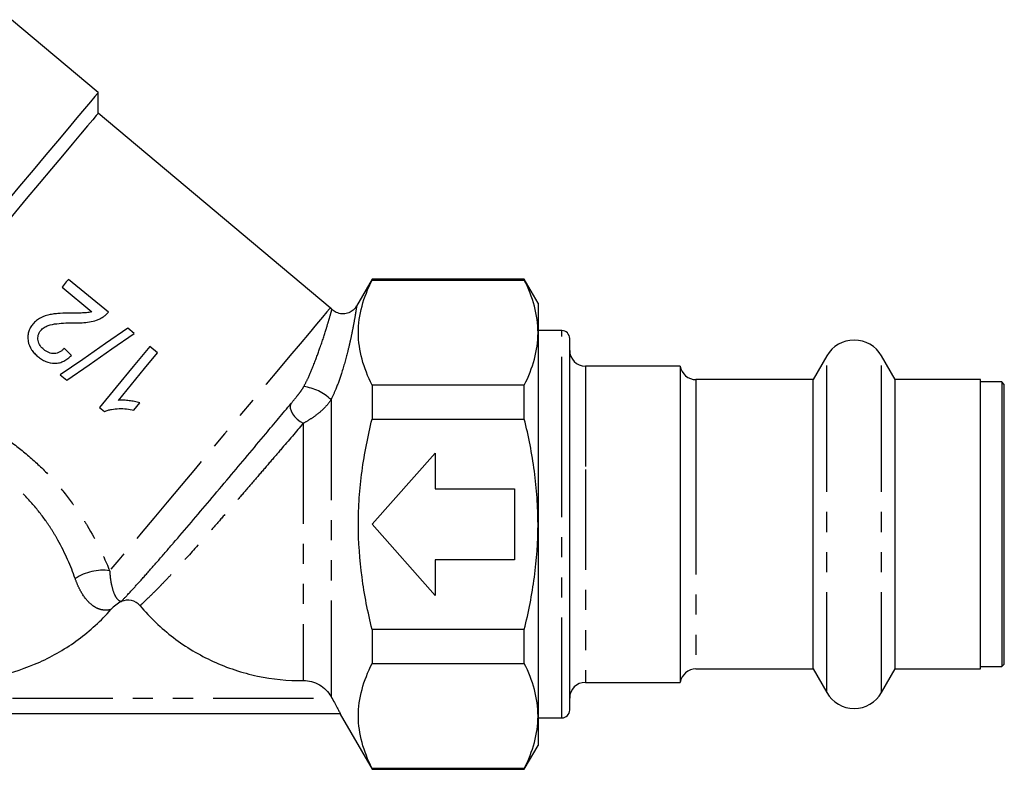
# Model space of a CAD drawing. Extents: x 4 to 401, y 16 to 251.
# Drawn here: x 339 to 401, y 128 to 176 of the extents above; entities that cross this region are included whole.
import ezdxf

# ---------------------------------------------------------------- set-up
doc = ezdxf.new("R2010")
doc.units = 0
doc.linetypes.add('PHANTOM', pattern=[12.7, 6.35, -1.27, 1.27, -1.27, 1.27, -1.27])
doc.layers.get('0').update_dxf_attribs({"linetype": 'CONTINUOUS'})

msp = doc.modelspace()

# ---------------------------------------------------------------- linework, layer by layer
at = {"color": 7, "linetype": 'CONTINUOUS'}
for p, q in [((343.688, 171.154), (338.203, 175.757)), ((343.688, 169.849), (343.688, 171.154)), ((358.366, 157.532), (343.688, 169.849)), ((344.326, 157.254), (341.804, 159.333)), ((361.015, 159.34), (360.028, 157.63)), ((370.646, 159.34), (361.015, 159.34)), ((361.015, 159.34), (361.015, 159.29)), ((361.015, 159.29), (370.646, 159.29)), ((371.515, 157.835), (370.646, 159.34)), ((370.646, 159.29), (370.646, 159.34)), ((341.396, 158.839), (343.283, 157.283)), ((371.515, 157.835), (371.515, 129.845)), ((345.959, 155.908), (345.55, 156.245)), ((373.015, 156.09), (371.515, 156.09)), ((373.515, 147.917), (373.515, 155.59)), ((341.993, 154.525), (341.54, 154.982)), ((347.442, 154.685), (346.948, 155.093)), ((389.783, 154.49), (388.917, 152.99)), ((394.113, 152.99), (393.247, 154.49)), ((341.281, 153.284), (341.69, 152.947)), ((380.515, 153.84), (374.515, 153.84)), ((380.515, 153.84), (380.515, 133.84)), ((361.015, 152.638), (361.015, 150.492)), ((370.646, 152.638), (361.015, 152.638)), ((370.646, 150.492), (370.646, 152.638)), ((388.917, 152.99), (381.504, 152.99)), ((388.917, 147.015), (388.917, 152.99)), ((399.515, 152.99), (394.113, 152.99)), ((394.113, 147.015), (394.113, 152.99)), ((399.515, 134.69), (399.515, 152.99)), ((400.865, 152.84), (399.515, 152.84)), ((401.015, 152.69), (400.865, 152.84)), ((400.865, 152.84), (400.865, 146.963)), ((401.015, 146.911), (401.015, 152.69)), ((343.767, 151.235), (344.086, 150.972)), ((361.015, 150.492), (370.646, 150.492)), ((361.015, 143.84), (365.015, 148.34)), ((365.015, 148.34), (365.015, 146.09)), ((373.515, 132.09), (373.515, 147.917)), ((388.917, 134.69), (388.917, 147.015)), ((394.113, 134.69), (394.113, 147.015)), ((400.865, 146.963), (400.865, 134.84)), ((401.015, 134.99), (401.015, 146.911)), ((365.015, 146.09), (370.015, 146.09)), ((370.015, 146.09), (370.015, 141.59)), ((365.015, 139.34), (361.015, 143.84)), ((365.015, 141.59), (365.015, 139.34)), ((370.015, 141.59), (365.015, 141.59)), ((361.015, 137.188), (361.015, 135.042)), ((370.646, 137.188), (361.015, 137.188)), ((370.646, 135.042), (370.646, 137.188)), ((361.015, 135.042), (370.646, 135.042)), ((381.504, 134.69), (388.917, 134.69)), ((388.917, 134.69), (389.783, 133.19)), ((393.247, 133.19), (394.113, 134.69)), ((394.113, 134.69), (399.515, 134.69)), ((399.515, 134.84), (400.865, 134.84)), ((400.865, 134.84), (401.015, 134.99)), ((374.515, 133.84), (380.515, 133.84)), ((358.416, 132.944), (358.476, 132.84)), ((359, 131.84), (325.03, 131.84)), ((358.996, 131.837), (361.015, 128.34)), ((371.515, 131.59), (373.015, 131.59)), ((370.646, 128.34), (371.515, 129.845)), ((361.015, 128.39), (361.015, 128.34)), ((370.646, 128.39), (361.015, 128.39)), ((361.015, 128.34), (370.646, 128.34)), ((370.646, 128.34), (370.646, 128.39))]:
    msp.add_line(p, q, dxfattribs=at)
at = {"color": 8, "linetype": 'PHANTOM'}
for p, q in [((373.015, 148.09), (373.015, 156.09)), ((389.783, 147.535), (389.783, 154.49)), ((393.247, 147.535), (393.247, 154.49)), ((374.515, 153.84), (374.515, 147.31)), ((381.504, 152.99), (381.504, 147.015)), ((358.416, 151.723), (358.416, 132.944)), ((356.663, 150.227), (356.663, 133.954)), ((373.015, 131.59), (373.015, 148.09)), ((374.515, 147.31), (374.515, 133.84)), ((389.783, 133.19), (389.783, 147.535)), ((393.247, 133.19), (393.247, 147.535)), ((381.504, 147.015), (381.504, 134.69)), ((325.554, 132.84), (358.476, 132.84))]:
    msp.add_line(p, q, dxfattribs=at)
at = {"color": 7, "linetype": 'CONTINUOUS', "flags": 128}
for points in [[(343.688, 171.154), (343.633, 171.088), (343.466, 170.89), (343.192, 170.563), (342.813, 170.111), (342.335, 169.541), (341.763, 168.859), (341.106, 168.076), (340.371, 167.201), (339.57, 166.246), (338.712, 165.224), (337.81, 164.148), (336.874, 163.033), (335.918, 161.894), (334.954, 160.745), (333.995, 159.602), (333.054, 158.481), (332.143, 157.395), (331.275, 156.36), (330.46, 155.39), (329.711, 154.496), (329.036, 153.692), (328.445, 152.988), (327.946, 152.393)], [(343.688, 169.849), (343.674, 169.832), (343.562, 169.698), (343.338, 169.432), (343.007, 169.037), (342.574, 168.52), (342.044, 167.889), (341.425, 167.152), (340.727, 166.319), (339.959, 165.404), (339.133, 164.42), (338.261, 163.381), (337.356, 162.302), (336.43, 161.199), (335.498, 160.088), (334.572, 158.985), (333.668, 157.907), (332.796, 156.868), (331.972, 155.885), (331.206, 154.972), (330.509, 154.142), (329.892, 153.407)], [(341.804, 159.333), (341.668, 159.169), (341.532, 159.004), (341.396, 158.839)], [(345.55, 156.245), (344.136, 155.265), (342.704, 154.271), (341.281, 153.284)], [(341.69, 152.947), (343.113, 153.934), (344.545, 154.928), (345.959, 155.908)], [(346.948, 155.093), (345.895, 153.815), (344.828, 152.521), (343.767, 151.235)], [(344.964, 151.678), (345.795, 152.686), (346.624, 153.693), (347.442, 154.685)], [(345.947, 151.057), (346.135, 151.285), (346.323, 151.513)]]:
    msp.add_lwpolyline(points, dxfattribs=at)
at = {"color": 8, "linetype": 'PHANTOM', "flags": 128}
for points in [[(358.366, 157.532), (358.311, 157.466), (358.146, 157.27), (357.874, 156.946), (357.499, 156.498), (357.025, 155.934), (356.46, 155.261), (355.813, 154.489), (355.091, 153.629), (354.306, 152.693), (353.468, 151.695), (352.59, 150.649), (351.685, 149.57), (350.764, 148.473), (349.843, 147.374), (348.932, 146.289), (348.047, 145.234), (347.198, 144.223), (346.399, 143.27), (345.661, 142.391), (344.995, 141.596), (344.409, 140.899)], [(355.879, 151.468), (355.835, 151.341), (355.838, 151.187), (355.888, 151.015), (355.982, 150.834), (356.115, 150.656), (356.279, 150.489), (356.465, 150.343), (356.663, 150.227)]]:
    msp.add_lwpolyline(points, dxfattribs=at)
at = {"color": 7, "linetype": 'CONTINUOUS'}
for centre, radius, start, end in [((357.081, 156), 2, 45.42149, 50), ((373.015, 155.59), 0.5, 0, 90), ((391.515, 153.49), 2, 30, 150), ((374.515, 154.84), 1, 180, 270), ((381.504, 153.99), 1, 188.62693, 270), ((381.504, 133.69), 1, 90, 171.37307), ((374.515, 132.84), 1, 90, 180), ((391.515, 134.19), 2, 210, 330), ((373.015, 132.09), 0.5, 270, 0)]:
    msp.add_arc(centre, radius, start, end, dxfattribs=at)
at = {"color": 8, "linetype": 'PHANTOM'}
for centre, radius, start, end in [((356.25, 149.429), 3.155, 46.63613, 81.91902), ((343.958, 137.831), 3.1, 81.6334, 123.96009)]:
    msp.add_arc(centre, radius, start, end, dxfattribs=at)
at = {"color": 7, "linetype": 'CONTINUOUS'}
for points, knots in [([(361.015, 152.638), (360.744, 153.185), (360.527, 153.733), (360.23, 154.838), (360.15, 155.393), (360.148, 156.511), (360.227, 157.077), (360.525, 158.191), (360.744, 158.743), (361.015, 159.29)], [0, 0, 0, 0, 0.25, 0.25, 0.5, 0.5, 0.75, 0.75, 1, 1, 1, 1]), ([(370.646, 152.638), (370.917, 153.185), (371.134, 153.733), (371.432, 154.838), (371.511, 155.393), (371.513, 156.511), (371.435, 157.077), (371.136, 158.191), (370.917, 158.743), (370.646, 159.29)], [0, 0, 0, 0, 0.25, 0.25, 0.5, 0.5, 0.75, 0.75, 1, 1, 1, 1]), ([(360.016, 157.636), (359.991, 157.591), (359.916, 157.45), (359.694, 157.278), (359.376, 157.148), (359.014, 157.141), (358.697, 157.245), (358.545, 157.38), (358.487, 157.432)], [0, 0, 0, 0, 0.086845, 0.268625, 0.456689, 0.659006, 0.868814, 1, 1, 1, 1]), ([(341.926, 157.2), (341.712, 157.196), (341.499, 157.191), (341.178, 157.172), (341.072, 157.162), (340.859, 157.14), (340.754, 157.124), (340.439, 157.059), (340.235, 156.998), (339.949, 156.848), (339.86, 156.789), (339.736, 156.69), (339.696, 156.655), (339.621, 156.58), (339.586, 156.54), (339.551, 156.499)], [0, 0, 0, 0, 0.25, 0.25, 0.375, 0.375, 0.5, 0.5, 0.75, 0.75, 0.875, 0.875, 0.9375, 0.9375, 1, 1, 1, 1]), ([(343.283, 157.283), (343.174, 157.256), (343.063, 157.231), (342.837, 157.208), (342.723, 157.206), (342.382, 157.199), (342.154, 157.198), (341.926, 157.2)], [0, 0, 0, 0, 0.25, 0.25, 0.5, 0.5, 1, 1, 1, 1]), ([(343.992, 156.953), (344.055, 156.994), (344.117, 157.038), (344.228, 157.139), (344.279, 157.196), (344.326, 157.254)], [0, 0, 0, 0, 0.5, 0.5, 1, 1, 1, 1]), ([(339.551, 156.499), (339.52, 156.461), (339.49, 156.423), (339.436, 156.343), (339.411, 156.302), (339.343, 156.175), (339.304, 156.084), (339.255, 155.898), (339.24, 155.804), (339.232, 155.611), (339.238, 155.514), (339.284, 155.229), (339.359, 155.045), (339.519, 154.803), (339.581, 154.726), (339.713, 154.584), (339.786, 154.519), (339.86, 154.456)], [0, 0, 0, 0, 0.0625, 0.0625, 0.125, 0.125, 0.25, 0.25, 0.375, 0.375, 0.5, 0.5, 0.75, 0.75, 0.875, 0.875, 1, 1, 1, 1]), ([(340.049, 156.096), (340.08, 156.132), (340.112, 156.167), (340.183, 156.228), (340.22, 156.257), (340.338, 156.334), (340.424, 156.375), (340.688, 156.474), (340.876, 156.505), (341.439, 156.573), (341.818, 156.583), (342.195, 156.587)], [0, 0, 0, 0, 0.0625, 0.0625, 0.125, 0.125, 0.25, 0.25, 0.5, 0.5, 1, 1, 1, 1]), ([(342.195, 156.587), (342.509, 156.581), (342.823, 156.587), (343.285, 156.664), (343.434, 156.703), (343.65, 156.78), (343.721, 156.809), (343.859, 156.875), (343.925, 156.914), (343.992, 156.953)], [0, 0, 0, 0, 0.5, 0.5, 0.75, 0.75, 0.875, 0.875, 1, 1, 1, 1]), ([(340.238, 154.892), (340.152, 154.966), (340.072, 155.047), (339.978, 155.188), (339.951, 155.24), (339.91, 155.345), (339.893, 155.399), (339.864, 155.569), (339.864, 155.684), (339.907, 155.85), (339.927, 155.903), (339.98, 156.003), (340.014, 156.051), (340.049, 156.096)], [0, 0, 0, 0, 0.25, 0.25, 0.375, 0.375, 0.5, 0.5, 0.75, 0.75, 0.875, 0.875, 1, 1, 1, 1]), ([(339.86, 154.456), (339.938, 154.394), (340.017, 154.333), (340.185, 154.227), (340.272, 154.18), (340.547, 154.061), (340.746, 154.017), (341.044, 154.023), (341.142, 154.035), (341.334, 154.085), (341.429, 154.122), (341.605, 154.212), (341.688, 154.265), (341.848, 154.386), (341.921, 154.455), (341.993, 154.525)], [0, 0, 0, 0, 0.125, 0.125, 0.25, 0.25, 0.5, 0.5, 0.625, 0.625, 0.75, 0.75, 0.875, 0.875, 1, 1, 1, 1]), ([(341.54, 154.982), (341.499, 154.936), (341.458, 154.89), (341.367, 154.81), (341.317, 154.774), (341.21, 154.712), (341.155, 154.687), (341.038, 154.652), (340.976, 154.642), (340.793, 154.632), (340.668, 154.654), (340.439, 154.745), (340.335, 154.815), (340.238, 154.892)], [0, 0, 0, 0, 0.125, 0.125, 0.25, 0.25, 0.375, 0.375, 0.5, 0.5, 0.75, 0.75, 1, 1, 1, 1]), ([(346.323, 151.513), (346.213, 151.547), (346.103, 151.578), (345.877, 151.623), (345.764, 151.641), (345.536, 151.672), (345.422, 151.683), (345.25, 151.689), (345.193, 151.69), (345.079, 151.687), (345.021, 151.683), (344.964, 151.678)], [0, 0, 0, 0, 0.25, 0.25, 0.5, 0.5, 0.75, 0.75, 0.875, 0.875, 1, 1, 1, 1]), ([(348.405, 142.607), (348.42, 142.624), (348.777, 143.036), (349.563, 143.96), (350.743, 145.351), (351.944, 146.776), (353.14, 148.2), (354.192, 149.453), (355.115, 150.555), (355.623, 151.162), (355.879, 151.468)], [0, 0, 0, 0, 0.007028, 0.164918, 0.317209, 0.47411, 0.621526, 0.773181, 0.88563, 1, 1, 1, 1]), ([(344.086, 150.972), (344.159, 151.003), (344.232, 151.033), (344.381, 151.078), (344.457, 151.095), (344.687, 151.138), (344.844, 151.153), (345.161, 151.163), (345.32, 151.156), (345.636, 151.122), (345.792, 151.091), (345.947, 151.057)], [0, 0, 0, 0, 0.125, 0.125, 0.25, 0.25, 0.5, 0.5, 0.75, 0.75, 1, 1, 1, 1]), ([(361.015, 137.188), (360.88, 137.734), (360.757, 138.286), (360.542, 139.39), (360.451, 139.943), (360.228, 141.605), (360.149, 142.718), (360.149, 144.396), (360.168, 144.956), (360.245, 146.08), (360.304, 146.644), (360.529, 148.315), (360.747, 149.411), (361.015, 150.492)], [0, 0, 0, 0, 0.125, 0.125, 0.25, 0.25, 0.5, 0.5, 0.625, 0.625, 0.75, 0.75, 1, 1, 1, 1]), ([(370.646, 137.188), (370.916, 138.277), (371.136, 139.389), (371.434, 141.608), (371.512, 142.721), (371.512, 144.396), (371.493, 144.955), (371.416, 146.076), (371.358, 146.639), (371.133, 148.314), (370.914, 149.41), (370.646, 150.492)], [0, 0, 0, 0, 0.25, 0.25, 0.5, 0.5, 0.625, 0.625, 0.75, 0.75, 1, 1, 1, 1]), ([(346.333, 138.69), (346.192, 138.858), (345.999, 138.974), (345.572, 139.067), (345.348, 139.043), (345.148, 138.951)], [0, 0, 0, 0, 0.5, 0.5, 1, 1, 1, 1]), ([(345.148, 138.951), (345.148, 138.954), (345.149, 138.956), (345.149, 138.958), (345.149, 138.958), (345.15, 138.959), (345.15, 138.959)], [0, 0, 0, 0, 0.0000876673, 0.0000876673, 0.0000876673, 0.0001047638, 0.0001047638, 0.0001047638, 0.0001047638]), ([(334.515, 133.953), (334.983, 133.953), (335.45, 133.978), (336.383, 134.076), (336.85, 134.15), (338.239, 134.448), (339.129, 134.741), (340.41, 135.317), (340.828, 135.532), (341.646, 136.01), (342.041, 136.27), (343.174, 137.105), (343.864, 137.736), (344.488, 138.446)], [0, 0, 0, 0, 0.125, 0.125, 0.25, 0.25, 0.5, 0.5, 0.625, 0.625, 0.75, 0.75, 1, 1, 1, 1]), ([(346.333, 138.69), (346.961, 137.939), (347.666, 137.266), (348.84, 136.372), (349.25, 136.095), (350.09, 135.592), (350.953, 135.139), (351.863, 134.781), (352.797, 134.472), (353.275, 134.343), (354.71, 134.04), (355.68, 133.943), (356.663, 133.954)], [0, 0, 0, 0, 0.25, 0.25, 0.375, 0.375, 0.5, 0.625, 0.625, 0.75, 0.75, 1, 1, 1, 1]), ([(361.015, 128.39), (360.744, 128.936), (360.527, 129.485), (360.23, 130.589), (360.15, 131.144), (360.148, 132.263), (360.227, 132.828), (360.525, 133.943), (360.744, 134.494), (361.015, 135.042)], [0, 0, 0, 0, 0.25, 0.25, 0.5, 0.5, 0.75, 0.75, 1, 1, 1, 1]), ([(370.646, 128.39), (370.917, 128.936), (371.134, 129.485), (371.432, 130.589), (371.511, 131.144), (371.513, 132.263), (371.435, 132.828), (371.136, 133.943), (370.917, 134.494), (370.646, 135.042)], [0, 0, 0, 0, 0.25, 0.25, 0.5, 0.5, 0.75, 0.75, 1, 1, 1, 1]), ([(356.663, 133.954), (356.84, 133.956), (357.015, 133.934), (357.358, 133.844), (357.524, 133.776), (357.832, 133.598), (357.971, 133.49), (358.221, 133.239), (358.329, 133.097), (358.416, 132.944)], [0, 0, 0, 0, 0.25, 0.25, 0.5, 0.5, 0.75, 0.75, 1, 1, 1, 1]), ([(358.476, 132.84), (358.546, 132.718), (358.613, 132.598), (358.741, 132.363), (358.798, 132.255), (358.898, 132.062), (358.937, 131.983), (358.991, 131.87), (359.004, 131.84), (359, 131.84)], [0, 0, 0, 0, 0.25, 0.25, 0.5, 0.5, 0.75, 0.75, 1, 1, 1, 1])]:
    msp.add_open_spline(points, degree=3, knots=knots, dxfattribs=at)
at = {"color": 8, "linetype": 'PHANTOM'}
for points, knots in [([(360.035, 157.625), (360.037, 157.632), (360.041, 157.664), (360.012, 157.469), (359.937, 157.005), (359.812, 156.309), (359.648, 155.52), (359.438, 154.62), (359.141, 153.551), (358.773, 152.484), (358.519, 151.941), (358.416, 151.723)], [0, 0, 0, 0, 0.0414043, 0.1867424, 0.3387139, 0.496439, 0.5926233, 0.6912123, 0.8365465, 0.9343881, 1, 1, 1, 1]), ([(356.694, 152.553), (356.785, 152.729), (357.02, 153.185), (357.378, 154.048), (357.786, 155.164), (358.103, 156.16), (358.319, 156.883), (358.431, 157.275), (358.479, 157.444), (358.471, 157.417), (358.469, 157.41)], [0, 0, 0, 0, 0.058366, 0.150799, 0.293778, 0.48955, 0.645749, 0.807036, 0.953808, 1, 1, 1, 1]), ([(355.879, 151.468), (356.012, 151.628), (356.149, 151.793), (356.356, 152.057), (356.426, 152.148), (356.565, 152.342), (356.633, 152.442), (356.694, 152.553)], [0, 0, 0, 0, 0.5, 0.5, 0.75, 0.75, 1, 1, 1, 1]), ([(358.416, 151.723), (358.319, 151.566), (358.201, 151.417), (357.934, 151.129), (357.786, 150.993), (357.479, 150.743), (357.318, 150.627), (356.99, 150.412), (356.826, 150.315), (356.663, 150.227)], [0, 0, 0, 0, 0.25, 0.25, 0.5, 0.5, 0.75, 0.75, 1, 1, 1, 1]), ([(335.37, 150.747), (335.888, 150.485), (336.398, 150.202), (337.397, 149.587), (337.887, 149.255), (338.826, 148.55), (339.278, 148.175), (340.145, 147.382), (340.563, 146.961), (341.344, 146.089), (341.708, 145.638), (342.217, 144.944), (342.381, 144.71), (342.696, 144.235), (342.849, 143.994), (343.573, 142.787), (344.036, 141.823), (344.409, 140.899)], [0, 0, 0, 0, 0.125, 0.125, 0.25, 0.25, 0.375, 0.375, 0.5, 0.5, 0.625, 0.625, 0.6875, 0.6875, 0.75, 0.75, 1, 1, 1, 1]), ([(356.663, 150.227), (356.214, 149.702), (355.736, 149.144), (354.978, 148.26), (354.722, 147.961), (354.205, 147.359), (353.944, 147.056), (353.417, 146.444), (353.15, 146.134), (352.616, 145.515), (352.351, 145.209), (351.826, 144.604), (351.565, 144.304), (351.049, 143.713), (350.791, 143.419), (350.036, 142.564), (349.56, 142.031), (348.886, 141.291), (348.666, 141.052), (348.25, 140.606), (348.053, 140.397), (347.683, 140.011), (347.51, 139.832), (347.187, 139.507), (347.038, 139.359), (346.775, 139.102), (346.66, 138.993), (346.467, 138.812), (346.389, 138.741), (346.333, 138.69)], [0, 0, 0, 0, 0.125, 0.125, 0.1875, 0.1875, 0.25, 0.25, 0.3125, 0.3125, 0.375, 0.375, 0.4375, 0.4375, 0.5, 0.5, 0.625, 0.625, 0.6875, 0.6875, 0.75, 0.75, 0.8125, 0.8125, 0.875, 0.875, 0.9375, 0.9375, 1, 1, 1, 1]), ([(342.226, 140.403), (341.953, 141.183), (341.6, 142.008), (341.016, 143.05), (340.892, 143.259), (340.633, 143.67), (340.497, 143.873), (340.072, 144.475), (339.763, 144.864), (339.092, 145.617), (338.729, 145.981), (337.971, 146.655), (337.573, 146.97), (336.744, 147.556), (336.31, 147.828), (335.424, 148.322), (334.973, 148.545), (334.515, 148.747)], [0, 0, 0, 0, 0.25, 0.25, 0.3125, 0.3125, 0.375, 0.375, 0.5, 0.5, 0.625, 0.625, 0.75, 0.75, 0.875, 0.875, 1, 1, 1, 1]), ([(345.15, 138.959), (345.184, 138.995), (345.332, 139.151), (345.782, 139.63), (346.568, 140.5), (347.414, 141.458), (348.081, 142.231), (348.405, 142.607)], [0, 0, 0, 0, 0.087111, 0.373667, 0.581689, 0.796434, 1, 1, 1, 1]), ([(344.409, 140.899), (344.419, 140.722), (344.435, 140.558), (344.475, 140.255), (344.499, 140.115), (344.582, 139.736), (344.65, 139.536), (344.796, 139.229), (344.873, 139.125), (345.021, 138.994), (345.093, 138.967), (345.15, 138.959)], [0, 0, 0, 0, 0.125, 0.125, 0.25, 0.25, 0.5, 0.5, 0.75, 0.75, 1, 1, 1, 1]), ([(344.488, 138.446), (344.408, 138.424), (344.318, 138.409), (344.13, 138.399), (344.031, 138.405), (343.83, 138.444), (343.728, 138.477), (343.521, 138.572), (343.416, 138.635), (343.105, 138.871), (342.907, 139.088), (342.628, 139.513), (342.539, 139.672), (342.374, 140.015), (342.297, 140.201), (342.226, 140.403)], [0, 0, 0, 0, 0.125, 0.125, 0.25, 0.25, 0.375, 0.375, 0.5, 0.5, 0.75, 0.75, 0.875, 0.875, 1, 1, 1, 1])]:
    msp.add_open_spline(points, degree=3, knots=knots, dxfattribs=at)
at = {"color": 7, "linetype": 'CONTINUOUS'}
msp.add_open_spline([(345.148, 138.951), (344.895, 138.826), (344.675, 138.658), (344.488, 138.446)], degree=3, dxfattribs=at)

doc.saveas('drawing.dxf')
